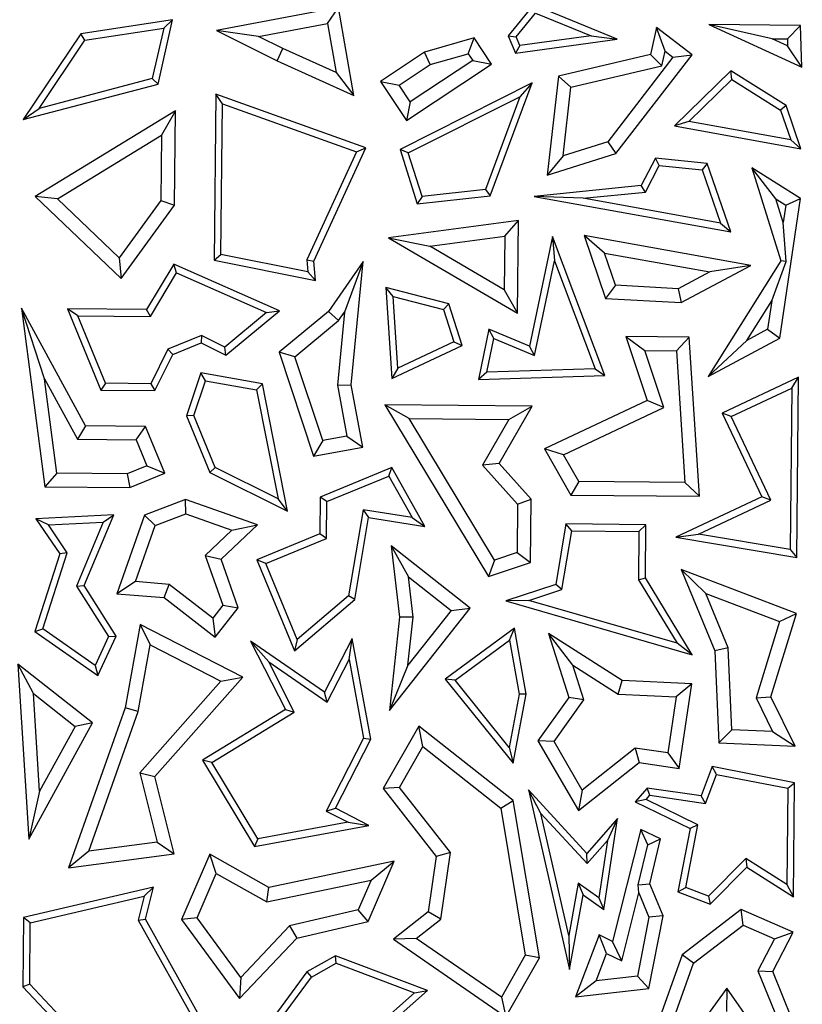
# Model space of a CAD drawing. Units: millimetres. Extents: x 0 to 420, y 0 to 297.
# Drawn here: x 87 to 89, y 172 to 175 of the extents above; entities that cross this region are included whole.
import ezdxf

# ---------------------------------------------------------------- set-up
doc = ezdxf.new("R2010")
doc.units = ezdxf.units.MM

msp = doc.modelspace()

# ---------------------------------------------------------------- linework, layer by layer
at = {"color": 7, "linetype": 'Continuous', "lineweight": 25}
for p, q in [((87.7026, 175.3677), (87.251, 175.2828)), ((87.6619, 175.3088), (87.7026, 175.3677)), ((87.7602, 175.0424), (87.7026, 175.3677)), ((88.4242, 175.3775), (88.3311, 175.2631)), ((88.734, 175.2502), (88.4242, 175.3775)), ((87.0888, 175.322), (86.749, 175.2699)), ((87.0349, 175.084), (87.0888, 175.322)), ((87.0561, 175.2915), (87.0888, 175.322)), ((88.3602, 175.2589), (88.4319, 175.3471)), ((88.4319, 175.3471), (88.6377, 175.2626)), ((86.7637, 175.2467), (87.0561, 175.2915)), ((87.0561, 175.2915), (87.0137, 175.1045)), ((87.4071, 175.2609), (87.6619, 175.3088)), ((87.6619, 175.3088), (87.694, 175.1273)), ((88.8806, 175.2938), (88.8579, 175.1942)), ((89.0117, 175.1927), (88.8806, 175.2938)), ((88.9122, 175.2058), (88.8806, 175.2938)), ((89.3082, 175.2523), (89.0733, 175.305)), ((89.0733, 175.305), (89.4176, 175.1464)), ((89.4136, 175.3016), (89.0733, 175.305)), ((89.3645, 175.2517), (89.4136, 175.3016)), ((89.4176, 175.1464), (89.4136, 175.3016)), ((86.749, 175.2699), (86.5363, 174.9532)), ((86.7637, 175.2467), (86.749, 175.2699)), ((87.4071, 175.2609), (87.251, 175.2828)), ((87.251, 175.2828), (87.4754, 175.1703)), ((87.497, 175.2158), (87.4071, 175.2609)), ((88.2049, 175.2555), (88.0213, 175.2025)), ((88.1833, 175.1968), (88.2049, 175.2555)), ((88.2696, 175.1578), (88.2049, 175.2555)), ((88.3311, 175.2631), (88.3602, 175.2589)), ((88.3311, 175.2631), (88.3578, 175.1992)), ((88.3578, 175.1992), (88.734, 175.2502)), ((88.3736, 175.2268), (88.3602, 175.2589)), ((88.6377, 175.2626), (88.3736, 175.2268)), ((88.6377, 175.2626), (88.734, 175.2502)), ((89.3082, 175.2523), (89.3645, 175.2517)), ((89.3652, 175.226), (89.3082, 175.2523)), ((89.3645, 175.2517), (89.3652, 175.226)), ((86.5944, 174.9944), (86.7637, 175.2467)), ((87.4754, 175.1703), (87.497, 175.2158)), ((87.694, 175.1273), (87.497, 175.2158)), ((88.3736, 175.2268), (88.3578, 175.1992)), ((89.4176, 175.1464), (89.3652, 175.226)), ((88.0213, 175.2025), (87.8582, 175.0944)), ((88.0426, 175.1563), (88.0213, 175.2025)), ((88.0426, 175.1563), (88.1833, 175.1968)), ((88.1833, 175.1968), (88.1998, 175.172)), ((88.8579, 175.1942), (88.5168, 175.1139)), ((88.941, 175.1836), (88.6996, 174.8705)), ((88.7298, 174.8271), (89.0117, 175.1927)), ((88.8579, 175.1942), (88.9001, 175.1524)), ((88.9001, 175.1524), (88.9122, 175.2058)), ((88.9122, 175.2058), (88.941, 175.1836)), ((88.941, 175.1836), (89.0117, 175.1927)), ((87.4754, 175.1703), (87.7602, 175.0424)), ((87.928, 175.0802), (88.0426, 175.1563)), ((87.9546, 174.9489), (88.2696, 175.1578)), ((88.1998, 175.172), (87.9688, 175.0188)), ((88.1998, 175.172), (88.2696, 175.1578)), ((88.5629, 175.073), (88.9001, 175.1524)), ((87.0137, 175.1045), (86.5944, 174.9944)), ((87.0137, 175.1045), (87.0349, 175.084)), ((87.694, 175.1273), (87.7602, 175.0424)), ((88.5168, 175.1139), (88.4754, 174.7474)), ((88.5629, 175.073), (88.5168, 175.1139)), ((89.1553, 175.1334), (88.9468, 174.9292)), ((88.9993, 174.9454), (89.1588, 175.1015)), ((89.36, 175.0048), (89.1553, 175.1334)), ((89.1588, 175.1015), (89.1553, 175.1334)), ((89.1588, 175.1015), (89.339, 174.9882)), ((86.5363, 174.9532), (87.0349, 175.084)), ((87.8582, 175.0944), (87.928, 175.0802)), ((87.8582, 175.0944), (87.9546, 174.9489)), ((87.9688, 175.0188), (87.928, 175.0802)), ((88.4199, 175.0888), (87.9306, 174.8419)), ((88.2648, 174.67), (88.4199, 175.0888)), ((88.4199, 175.0888), (88.374, 175.0374)), ((88.5342, 174.8186), (88.5629, 175.073)), ((87.2486, 175.0475), (87.2425, 174.4323)), ((87.2735, 175.0118), (87.2486, 175.0475)), ((87.8036, 174.8477), (87.2486, 175.0475)), ((87.9611, 174.8291), (88.374, 175.0374)), ((88.374, 175.0374), (88.2466, 174.6933)), ((86.5363, 174.9532), (86.5944, 174.9944)), ((87.2679, 174.4529), (87.2735, 175.0118)), ((87.2735, 175.0118), (87.7693, 174.8333)), ((87.9688, 175.0188), (87.9546, 174.9489)), ((89.36, 175.0048), (89.339, 174.9882)), ((89.4146, 174.845), (89.36, 175.0048)), ((87.0991, 174.9855), (86.5806, 174.6676)), ((87.0991, 174.9855), (87.0478, 174.895)), ((87.0956, 174.6364), (87.0991, 174.9855)), ((89.339, 174.9882), (89.3769, 174.8774)), ((88.9993, 174.9454), (88.9468, 174.9292)), ((88.9468, 174.9292), (89.4146, 174.845)), ((89.3769, 174.8774), (88.9993, 174.9454)), ((86.6628, 174.6589), (87.0478, 174.895)), ((87.0478, 174.895), (87.0454, 174.653)), ((87.6116, 174.4286), (87.8036, 174.8477)), ((87.7693, 174.8333), (87.8036, 174.8477)), ((88.6996, 174.8705), (88.5342, 174.8186)), ((88.6996, 174.8705), (88.7298, 174.8271)), ((89.3769, 174.8774), (89.4146, 174.845)), ((87.7693, 174.8333), (87.586, 174.4331)), ((87.9611, 174.8291), (87.9306, 174.8419)), ((87.9306, 174.8419), (87.9944, 174.6407)), ((88.0122, 174.668), (87.9611, 174.8291)), ((88.4754, 174.7474), (88.7298, 174.8271)), ((88.5342, 174.8186), (88.4754, 174.7474)), ((88.8758, 174.8095), (88.8235, 174.7081)), ((88.8903, 174.7828), (88.8758, 174.8095)), ((89.0681, 174.7907), (88.8758, 174.8095)), ((88.8397, 174.6844), (88.8903, 174.7828)), ((88.8903, 174.7828), (89.0496, 174.7672)), ((89.0681, 174.7907), (89.0496, 174.7672)), ((89.1548, 174.5373), (89.0681, 174.7907)), ((89.3214, 174.659), (89.2329, 174.7741)), ((89.2329, 174.7741), (89.3399, 174.4299)), ((89.4128, 174.661), (89.2329, 174.7741)), ((89.0496, 174.7672), (89.1171, 174.5697)), ((88.8235, 174.7081), (88.4274, 174.6684)), ((88.8397, 174.6844), (88.8235, 174.7081)), ((86.6628, 174.6589), (86.5806, 174.6676)), ((86.5806, 174.6676), (86.8986, 174.3645)), ((87.9944, 174.6407), (88.2648, 174.67)), ((88.0122, 174.668), (87.9944, 174.6407)), ((88.2466, 174.6933), (88.0122, 174.668)), ((88.2466, 174.6933), (88.2648, 174.67)), ((88.6089, 174.6613), (88.4274, 174.6684)), ((88.4274, 174.6684), (89.1548, 174.5373)), ((88.6089, 174.6613), (88.8397, 174.6844)), ((86.8916, 174.4407), (86.6628, 174.6589)), ((87.0454, 174.653), (86.8916, 174.4407)), ((86.8986, 174.3645), (87.0956, 174.6364)), ((87.0454, 174.653), (87.0956, 174.6364)), ((89.1171, 174.5697), (88.6089, 174.6613)), ((89.3214, 174.659), (89.3582, 174.6359)), ((89.3487, 174.5711), (89.3214, 174.659)), ((89.337, 174.1434), (89.4128, 174.661)), ((89.3582, 174.6359), (89.3487, 174.5711)), ((89.3582, 174.6359), (89.4128, 174.661)), ((88.3691, 174.5791), (87.8885, 174.5146)), ((88.3182, 174.5214), (88.3691, 174.5791)), ((88.3657, 174.2355), (88.3691, 174.5791)), ((89.1171, 174.5697), (89.1548, 174.5373)), ((89.36, 174.4272), (89.3487, 174.5711)), ((88.0404, 174.4841), (88.3182, 174.5214)), ((88.3182, 174.5214), (88.3162, 174.3228)), ((88.4949, 174.5201), (88.4102, 174.1134)), ((88.4949, 174.5201), (88.5019, 174.43)), ((88.6886, 174.0055), (88.4949, 174.5201)), ((88.6873, 174.4583), (88.6119, 174.523)), ((88.6119, 174.523), (88.6914, 174.2907)), ((89.2293, 174.4126), (88.6119, 174.523)), ((87.8885, 174.5146), (88.0404, 174.4841)), ((87.8885, 174.5146), (88.3657, 174.2355)), ((88.3162, 174.3228), (88.0404, 174.4841)), ((87.2425, 174.4323), (87.2679, 174.4529)), ((87.5896, 174.3886), (87.2679, 174.4529)), ((88.7281, 174.3391), (88.6873, 174.4583)), ((88.6873, 174.4583), (89.0771, 174.3886)), ((86.8916, 174.4407), (86.8986, 174.3645)), ((87.0934, 174.4176), (86.9925, 174.2491)), ((87.4842, 174.2442), (87.0934, 174.4176)), ((87.1036, 174.3855), (87.0934, 174.4176)), ((87.2425, 174.4323), (87.6174, 174.3573)), ((87.586, 174.4331), (87.5896, 174.3886)), ((87.586, 174.4331), (87.6116, 174.4286)), ((87.6174, 174.3573), (87.6116, 174.4286)), ((87.7943, 174.4268), (87.6656, 174.2424)), ((87.7943, 174.4268), (87.7254, 174.2401)), ((87.7496, 173.9707), (87.7943, 174.4268)), ((88.4286, 174.0784), (88.5019, 174.43)), ((88.5019, 174.43), (88.6526, 174.0296)), ((88.9717, 174.2755), (89.2293, 174.4126)), ((89.3399, 174.4299), (89.0708, 174.0017)), ((89.2293, 174.4126), (89.0771, 174.3886)), ((89.3064, 174.2819), (89.36, 174.4272)), ((89.36, 174.4272), (89.3399, 174.4299)), ((87.0066, 174.2238), (87.1036, 174.3855)), ((87.1036, 174.3855), (87.4367, 174.2377)), ((87.5896, 174.3886), (87.6174, 174.3573)), ((89.0771, 174.3886), (88.9604, 174.3265)), ((88.7281, 174.3391), (88.6914, 174.2907)), ((88.9604, 174.3265), (88.7281, 174.3391)), ((87.9053, 174.2974), (87.8779, 174.3305)), ((87.8779, 174.3305), (87.9001, 173.9938)), ((88.1119, 174.2699), (87.8779, 174.3305)), ((88.3162, 174.3228), (88.3657, 174.2355)), ((88.9604, 174.3265), (88.9717, 174.2755)), ((87.9228, 174.0323), (87.9053, 174.2974)), ((87.9053, 174.2974), (88.0921, 174.249)), ((88.1119, 174.2699), (88.0921, 174.249)), ((88.1608, 174.1159), (88.1119, 174.2699)), ((88.6914, 174.2907), (88.9717, 174.2755)), ((89.2141, 174.135), (89.3064, 174.2819)), ((89.3064, 174.2819), (89.2909, 174.1759)), ((86.7668, 173.8186), (86.5294, 174.2537)), ((86.6146, 173.9924), (86.5294, 174.2537)), ((86.5294, 174.2537), (86.6164, 173.5929)), ((86.7375, 174.2264), (86.6997, 174.252)), ((86.6997, 174.252), (86.8237, 173.9511)), ((86.9925, 174.2491), (86.6997, 174.252)), ((86.7375, 174.2264), (87.0066, 174.2238)), ((86.8407, 173.9761), (86.7375, 174.2264)), ((87.0066, 174.2238), (86.9925, 174.2491)), ((87.4367, 174.2377), (87.2821, 174.1102)), ((87.2855, 174.0803), (87.4842, 174.2442)), ((87.4367, 174.2377), (87.4842, 174.2442)), ((87.6656, 174.2424), (87.4827, 174.0912)), ((87.703, 174.208), (87.6656, 174.2424)), ((87.7254, 174.2401), (87.6987, 173.9685)), ((87.703, 174.208), (87.7254, 174.2401)), ((88.0921, 174.249), (88.1301, 174.1293)), ((87.5414, 174.0744), (87.703, 174.208)), ((87.196, 174.1531), (87.0718, 174.1019)), ((87.196, 174.1531), (87.195, 174.1255)), ((87.2821, 174.1102), (87.196, 174.1531)), ((88.2599, 174.1765), (88.2211, 173.9906)), ((88.4102, 174.1134), (88.2599, 174.1765)), ((88.2783, 174.1415), (88.2599, 174.1765)), ((89.2909, 174.1759), (89.2141, 174.135)), ((89.2909, 174.1759), (89.337, 174.1434)), ((87.0901, 174.0822), (87.195, 174.1255)), ((87.195, 174.1255), (87.2855, 174.0803)), ((88.1301, 174.1293), (87.9228, 174.0323)), ((88.1301, 174.1293), (88.1608, 174.1159)), ((88.2523, 174.0168), (88.2783, 174.1415)), ((88.2783, 174.1415), (88.4286, 174.0784)), ((89.0013, 174.1467), (88.7661, 174.1491)), ((88.7661, 174.1491), (88.8363, 174.098)), ((88.7661, 174.1491), (88.8452, 173.9124)), ((88.954, 174.0968), (89.0013, 174.1467)), ((89.0389, 173.5574), (89.0013, 174.1467)), ((89.0708, 174.0017), (89.337, 174.1434)), ((89.0708, 174.0017), (89.2141, 174.135)), ((87.0718, 174.1019), (87.0081, 173.9744)), ((87.0236, 173.9491), (87.0901, 174.0822)), ((87.0718, 174.1019), (87.0901, 174.0822)), ((87.2855, 174.0803), (87.2821, 174.1102)), ((87.5414, 174.0744), (87.4827, 174.0912)), ((87.4827, 174.0912), (87.6109, 173.7061)), ((87.9001, 173.9938), (88.1608, 174.1159)), ((88.4286, 174.0784), (88.4102, 174.1134)), ((88.8363, 174.098), (88.954, 174.0968)), ((88.9072, 173.886), (88.8363, 174.098)), ((88.954, 174.0968), (88.9851, 173.6083)), ((87.6449, 173.7637), (87.5414, 174.0744)), ((87.1939, 174.0143), (87.1401, 173.8553)), ((87.2108, 173.9857), (87.1939, 174.0143)), ((87.421, 173.974), (87.1939, 174.0143)), ((87.9228, 174.0323), (87.9001, 173.9938)), ((88.2523, 174.0168), (88.2211, 173.9906)), ((88.6526, 174.0296), (88.2523, 174.0168)), ((88.6526, 174.0296), (88.6886, 174.0055)), ((86.6146, 173.9924), (86.7367, 173.7685)), ((86.6606, 173.6428), (86.6146, 173.9924)), ((86.8407, 173.9761), (86.8237, 173.9511)), ((87.0081, 173.9744), (86.8407, 173.9761)), ((87.0081, 173.9744), (87.0236, 173.9491)), ((87.167, 173.8562), (87.2108, 173.9857)), ((87.2108, 173.9857), (87.3996, 173.9522)), ((87.3996, 173.9522), (87.421, 173.974)), ((87.5136, 173.5027), (87.421, 173.974)), ((87.6987, 173.9685), (87.7496, 173.9707)), ((87.7926, 173.74), (87.7496, 173.9707)), ((88.2211, 173.9906), (88.6886, 174.0055)), ((89.4062, 173.9984), (89.1232, 173.8649)), ((89.3807, 173.9585), (89.4062, 173.9984)), ((89.3996, 173.3307), (89.4062, 173.9984)), ((86.8237, 173.9511), (87.0236, 173.9491)), ((87.3996, 173.9522), (87.479, 173.5481)), ((87.6987, 173.9685), (87.7338, 173.7803)), ((89.1568, 173.8528), (89.3807, 173.9585)), ((89.3807, 173.9585), (89.3747, 173.3604)), ((88.8452, 173.9124), (88.4654, 173.7333)), ((88.9072, 173.886), (88.8452, 173.9124)), ((88.4197, 173.8908), (87.8747, 173.8962)), ((87.9645, 173.845), (87.8747, 173.8962)), ((87.8747, 173.8962), (88.2578, 173.2609)), ((88.2974, 173.6789), (88.4197, 173.8908)), ((88.333, 173.8413), (88.4197, 173.8908)), ((88.536, 173.7109), (88.9072, 173.886)), ((89.1568, 173.8528), (89.1232, 173.8649)), ((89.1232, 173.8649), (89.2693, 173.5551)), ((87.167, 173.8562), (87.1401, 173.8553)), ((87.1401, 173.8553), (87.2263, 173.6461)), ((87.246, 173.6645), (87.167, 173.8562)), ((87.9645, 173.845), (88.333, 173.8413)), ((88.2801, 173.3214), (87.9645, 173.845)), ((88.333, 173.8413), (88.2355, 173.6723)), ((89.3029, 173.5431), (89.1568, 173.8528)), ((86.7668, 173.8186), (86.7367, 173.7685)), ((86.9882, 173.8164), (86.7668, 173.8186)), ((86.9543, 173.7664), (86.9882, 173.8164)), ((87.0596, 173.643), (86.9882, 173.8164)), ((86.7367, 173.7685), (86.9543, 173.7664)), ((86.9543, 173.7664), (86.9938, 173.6704)), ((87.6449, 173.7637), (87.6109, 173.7061)), ((87.7338, 173.7803), (87.6449, 173.7637)), ((87.7338, 173.7803), (87.7926, 173.74)), ((87.6109, 173.7061), (87.7926, 173.74)), ((88.536, 173.7109), (88.4654, 173.7333)), ((88.4654, 173.7333), (88.5626, 173.5622)), ((88.2974, 173.6789), (88.2355, 173.6723)), ((88.4163, 173.5473), (88.2974, 173.6789)), ((88.5921, 173.6123), (88.536, 173.7109)), ((86.6606, 173.6428), (86.6164, 173.5929)), ((86.9205, 173.6402), (86.6606, 173.6428)), ((86.9938, 173.6704), (86.9205, 173.6402)), ((86.9303, 173.5897), (87.0596, 173.643)), ((86.9938, 173.6704), (87.0596, 173.643)), ((87.246, 173.6645), (87.2263, 173.6461)), ((87.2263, 173.6461), (87.5136, 173.5027)), ((87.479, 173.5481), (87.246, 173.6645)), ((87.9004, 173.664), (87.6352, 173.5547)), ((87.8894, 173.6322), (87.9004, 173.664)), ((88.0225, 173.4461), (87.9004, 173.664)), ((88.2355, 173.6723), (88.3657, 173.5281)), ((86.9205, 173.6402), (86.9303, 173.5897)), ((87.6602, 173.5378), (87.8894, 173.6322)), ((87.8894, 173.6322), (87.9752, 173.4791)), ((88.5921, 173.6123), (88.5626, 173.5622)), ((88.9851, 173.6083), (88.5921, 173.6123)), ((88.9851, 173.6083), (89.0389, 173.5574)), ((86.6164, 173.5929), (86.9303, 173.5897)), ((87.137, 173.5461), (86.9849, 173.4873)), ((87.4025, 173.4522), (87.137, 173.5461)), ((87.1378, 173.4924), (87.137, 173.5461)), ((87.5136, 173.5027), (87.479, 173.5481)), ((87.6352, 173.5547), (87.6338, 173.4186)), ((87.6602, 173.5378), (87.6352, 173.5547)), ((87.6588, 173.4016), (87.6602, 173.5378)), ((88.3657, 173.5281), (88.4163, 173.5473)), ((88.414, 173.3127), (88.4163, 173.5473)), ((88.5626, 173.5622), (89.0389, 173.5574)), ((89.2693, 173.5551), (88.9521, 173.4055)), ((89.0357, 173.4171), (89.3029, 173.5431)), ((89.3029, 173.5431), (89.2693, 173.5551)), ((87.7937, 173.5079), (87.7402, 173.1886)), ((87.9752, 173.4791), (87.7937, 173.5079)), ((87.7937, 173.5079), (87.8144, 173.4791)), ((88.3657, 173.5281), (88.364, 173.3492)), ((86.8709, 173.4884), (86.5827, 173.4745)), ((86.6289, 173.4515), (86.5827, 173.4745)), ((86.5827, 173.4745), (86.6713, 173.3446)), ((86.6289, 173.4515), (86.8321, 173.4614)), ((86.8321, 173.4614), (86.7326, 173.2247)), ((86.7609, 173.2271), (86.8709, 173.4884)), ((86.8321, 173.4614), (86.8709, 173.4884)), ((86.9849, 173.4873), (86.8821, 173.1966)), ((87.0247, 173.4487), (86.9849, 173.4873)), ((87.0247, 173.4487), (87.1378, 173.4924)), ((87.1378, 173.4924), (87.3083, 173.4321)), ((87.7635, 173.1753), (87.8144, 173.4791)), ((87.8144, 173.4791), (88.0225, 173.4461)), ((87.9752, 173.4791), (88.0225, 173.4461)), ((86.6991, 173.3486), (86.6289, 173.4515)), ((86.9514, 173.2415), (87.0247, 173.4487)), ((87.3083, 173.4321), (87.2097, 173.338)), ((87.268, 173.324), (87.4025, 173.4522)), ((87.3083, 173.4321), (87.4025, 173.4522)), ((88.5447, 173.455), (88.5073, 173.2312)), ((88.5296, 173.2121), (88.566, 173.4296)), ((88.8406, 173.4521), (88.5447, 173.455)), ((88.566, 173.4296), (88.5447, 173.455)), ((88.566, 173.4296), (88.8152, 173.4271)), ((88.8152, 173.4271), (88.8134, 173.2482)), ((88.8152, 173.4271), (88.8406, 173.4521)), ((88.8387, 173.2551), (88.8406, 173.4521)), ((87.6338, 173.4186), (87.4012, 173.3227)), ((87.4341, 173.309), (87.6588, 173.4016)), ((87.6588, 173.4016), (87.6338, 173.4186)), ((88.9521, 173.4055), (89.0357, 173.4171)), ((88.9521, 173.4055), (89.3996, 173.3307)), ((89.3747, 173.3604), (89.0357, 173.4171)), ((88.1906, 173.1428), (87.8975, 173.3741)), ((87.8975, 173.3741), (87.9616, 173.2593)), ((87.8975, 173.3741), (87.9283, 173.1099)), ((89.3747, 173.3604), (89.3996, 173.3307)), ((86.6713, 173.3446), (86.5786, 173.0571)), ((86.6082, 173.067), (86.6991, 173.3486)), ((86.6991, 173.3486), (86.6713, 173.3446)), ((87.2097, 173.338), (87.2745, 173.1536)), ((87.2097, 173.338), (87.268, 173.324)), ((87.3311, 173.1445), (87.268, 173.324)), ((87.4341, 173.309), (87.4012, 173.3227)), ((87.4012, 173.3227), (87.5402, 172.9853)), ((88.2801, 173.3214), (88.2578, 173.2609)), ((88.364, 173.3492), (88.2801, 173.3214)), ((88.364, 173.3492), (88.414, 173.3127)), ((87.5503, 173.0269), (87.4341, 173.309)), ((88.2578, 173.2609), (88.414, 173.3127)), ((89.3976, 173.1239), (88.9713, 173.2866)), ((88.9713, 173.2866), (89.0623, 173.1979)), ((88.9713, 173.2866), (89.0957, 172.9846)), ((86.9514, 173.2415), (86.8821, 173.1966)), ((87.0767, 173.2313), (86.9514, 173.2415)), ((87.9616, 173.2593), (88.1198, 173.1345)), ((87.979, 173.1101), (87.9616, 173.2593)), ((88.8134, 173.2482), (88.8387, 173.2551)), ((88.8134, 173.2482), (88.9563, 173.0128)), ((89.0114, 172.9706), (88.8387, 173.2551)), ((86.7326, 173.2247), (86.7609, 173.2271)), ((86.7326, 173.2247), (86.8518, 173.0375)), ((86.8805, 173.0393), (86.7609, 173.2271)), ((87.0576, 173.1823), (87.0767, 173.2313)), ((87.2379, 173.1064), (87.0767, 173.2313)), ((88.5073, 173.2312), (88.3228, 173.1698)), ((88.4076, 173.1715), (88.5296, 173.2121)), ((88.5296, 173.2121), (88.5073, 173.2312)), ((86.8821, 173.1966), (87.0576, 173.1823)), ((87.0576, 173.1823), (87.2469, 173.0357)), ((87.5402, 172.9853), (87.7635, 173.1753)), ((87.7402, 173.1886), (87.5503, 173.0269)), ((87.7635, 173.1753), (87.7402, 173.1886)), ((88.4076, 173.1715), (88.3228, 173.1698)), ((88.3228, 173.1698), (89.0114, 172.9706)), ((88.9563, 173.0128), (88.4076, 173.1715)), ((89.0623, 173.1979), (89.3355, 173.0937)), ((89.1456, 172.9957), (89.0623, 173.1979)), ((87.2745, 173.1536), (87.2379, 173.1064)), ((87.2469, 173.0357), (87.3311, 173.1445)), ((87.2745, 173.1536), (87.3311, 173.1445)), ((87.8915, 172.7639), (88.1906, 173.1428)), ((88.1198, 173.1345), (87.9601, 172.9321)), ((88.1198, 173.1345), (88.1906, 173.1428)), ((87.2379, 173.1064), (87.2469, 173.0357)), ((87.9283, 173.1099), (87.8915, 172.7639)), ((87.979, 173.1101), (87.9283, 173.1099)), ((87.9601, 172.9321), (87.979, 173.1101)), ((89.3026, 172.815), (89.3976, 173.1239)), ((89.3355, 173.0937), (89.3976, 173.1239)), ((86.5786, 173.0571), (86.6082, 173.067)), ((86.802, 172.9311), (86.6082, 173.067)), ((86.9688, 173.0826), (86.9131, 172.7736)), ((87.3486, 172.8879), (86.9688, 173.0826)), ((86.9688, 173.0826), (87.0063, 173.0068)), ((88.3541, 173.0688), (88.0982, 172.8805)), ((88.3364, 173.0245), (88.3541, 173.0688)), ((88.3974, 172.824), (88.3541, 173.0688)), ((89.3355, 173.0937), (89.2486, 172.8107)), ((86.5786, 173.0571), (86.8121, 172.8932)), ((86.8518, 173.0375), (86.802, 172.9311)), ((86.8121, 172.8932), (86.8805, 173.0393)), ((86.8518, 173.0375), (86.8805, 173.0393)), ((87.5503, 173.0269), (87.5402, 172.9853)), ((87.7534, 173.0302), (87.6516, 172.8314)), ((87.7421, 172.9528), (87.7534, 173.0302)), ((87.822, 172.6576), (87.7534, 173.0302)), ((88.1343, 172.8758), (88.3364, 173.0245)), ((88.3364, 173.0245), (88.3718, 172.8241)), ((88.5701, 172.9317), (88.4803, 173.0487)), ((88.4803, 173.0487), (88.5552, 172.812)), ((88.7534, 172.8747), (88.4803, 173.0487)), ((86.9619, 172.7607), (87.0063, 173.0068)), ((87.0063, 173.0068), (87.2679, 172.8727)), ((87.4453, 172.9438), (87.3777, 173.0213)), ((87.3777, 173.0213), (87.5063, 172.7678)), ((87.6516, 172.8314), (87.3777, 173.0213)), ((89.0114, 172.9706), (88.9563, 173.0128)), ((89.1456, 172.9957), (89.0957, 172.9846)), ((89.1594, 172.6929), (89.1456, 172.9957)), ((87.6608, 172.7943), (87.7421, 172.9528)), ((87.7421, 172.9528), (87.7957, 172.6615)), ((89.0957, 172.9846), (89.1111, 172.6448)), ((86.5736, 172.8266), (86.5163, 172.9361)), ((86.5163, 172.9361), (86.557, 172.2877)), ((86.7924, 172.7181), (86.5163, 172.9361)), ((86.802, 172.9311), (86.8121, 172.8932)), ((87.4453, 172.9438), (87.6608, 172.7943)), ((87.5393, 172.7584), (87.4453, 172.9438)), ((87.9601, 172.9321), (87.8915, 172.7639)), ((88.6108, 172.8033), (88.5701, 172.9317)), ((88.5701, 172.9317), (88.7376, 172.8251)), ((87.0228, 172.52), (87.3486, 172.8879)), ((87.2679, 172.8727), (87.3486, 172.8879)), ((88.1343, 172.8758), (88.0982, 172.8805)), ((88.0982, 172.8805), (88.3492, 172.5685)), ((87.2679, 172.8727), (86.9674, 172.5335)), ((88.3345, 172.6269), (88.1343, 172.8758)), ((88.7376, 172.8251), (88.7534, 172.8747)), ((89.0103, 172.8624), (88.7534, 172.8747)), ((89.0103, 172.8624), (88.9523, 172.8148)), ((88.964, 172.5495), (89.0103, 172.8624)), ((86.5964, 172.4647), (86.5736, 172.8266)), ((86.5736, 172.8266), (86.7277, 172.7049)), ((87.6608, 172.7943), (87.6516, 172.8314)), ((88.3718, 172.8241), (88.3345, 172.6269)), ((88.3492, 172.5685), (88.3974, 172.824)), ((88.3974, 172.824), (88.3718, 172.8241)), ((88.5552, 172.812), (88.4413, 172.6515)), ((88.6108, 172.8033), (88.5552, 172.812)), ((88.7376, 172.8251), (88.9523, 172.8148)), ((88.9523, 172.8148), (88.9215, 172.6067)), ((89.2486, 172.8107), (89.3026, 172.815)), ((89.2486, 172.8107), (89.3099, 172.6857)), ((89.3927, 172.6313), (89.3026, 172.815)), ((86.9131, 172.7736), (86.7037, 172.1817)), ((86.9619, 172.7607), (86.9131, 172.7736)), ((87.5063, 172.7678), (87.1997, 172.5799)), ((87.5063, 172.7678), (87.5393, 172.7584)), ((88.5011, 172.6487), (88.6108, 172.8033)), ((86.7786, 172.2424), (86.9619, 172.7607)), ((87.2342, 172.5715), (87.5393, 172.7584)), ((86.557, 172.2877), (86.7924, 172.7181)), ((86.7277, 172.7049), (86.5964, 172.4647)), ((86.7924, 172.7181), (86.7277, 172.7049)), ((87.9998, 172.7061), (87.8683, 172.4749)), ((88.3497, 172.4301), (87.9998, 172.7061)), ((88.0146, 172.6302), (87.9998, 172.7061)), ((87.7957, 172.6615), (87.6573, 172.3916)), ((87.6912, 172.4025), (87.822, 172.6576)), ((87.7957, 172.6615), (87.822, 172.6576)), ((89.1594, 172.6929), (89.1111, 172.6448)), ((89.3099, 172.6857), (89.1594, 172.6929)), ((89.3099, 172.6857), (89.3927, 172.6313)), ((87.9288, 172.4793), (88.0146, 172.6302)), ((88.0146, 172.6302), (88.3032, 172.4027)), ((88.3345, 172.6269), (88.3492, 172.5685)), ((88.5011, 172.6487), (88.4413, 172.6515)), ((88.4413, 172.6515), (88.5908, 172.3936)), ((88.6052, 172.4692), (88.5011, 172.6487)), ((88.8012, 172.6245), (88.6052, 172.4692)), ((88.9215, 172.6067), (88.8012, 172.6245)), ((88.8012, 172.6245), (88.8154, 172.5715)), ((89.1111, 172.6448), (89.3927, 172.6313)), ((88.9215, 172.6067), (88.964, 172.5495)), ((87.2342, 172.5715), (87.1997, 172.5799)), ((87.1997, 172.5799), (87.3917, 172.2606)), ((87.4043, 172.2885), (87.2342, 172.5715)), ((88.5908, 172.3936), (88.8154, 172.5715)), ((88.8154, 172.5715), (88.964, 172.5495)), ((89.0864, 172.5562), (89.0449, 172.4473)), ((89.1024, 172.5274), (89.0864, 172.5562)), ((89.3913, 172.4965), (89.0864, 172.5562)), ((86.9674, 172.5335), (87.032, 172.2759)), ((86.9674, 172.5335), (87.0228, 172.52)), ((87.0946, 172.2333), (87.0228, 172.52)), ((89.0612, 172.4195), (89.1024, 172.5274)), ((89.1024, 172.5274), (89.3659, 172.4758)), ((87.9288, 172.4793), (87.8683, 172.4749)), ((88.117, 172.2378), (87.9288, 172.4793)), ((88.8455, 172.4768), (88.8009, 172.4257)), ((88.8554, 172.4499), (88.8455, 172.4768)), ((89.0449, 172.4473), (88.8455, 172.4768)), ((89.3659, 172.4758), (89.3624, 172.1191)), ((89.3659, 172.4758), (89.3913, 172.4965)), ((89.3871, 172.0735), (89.3913, 172.4965)), ((86.5964, 172.4647), (86.557, 172.2877)), ((87.8683, 172.4749), (88.0642, 172.2237)), ((88.4513, 172.3829), (88.4056, 172.4696)), ((88.4056, 172.4696), (88.5578, 171.8049)), ((88.6225, 172.2346), (88.4056, 172.4696)), ((88.6052, 172.4692), (88.5908, 172.3936)), ((88.8415, 172.434), (88.8554, 172.4499)), ((88.8554, 172.4499), (89.0612, 172.4195)), ((89.0612, 172.4195), (89.0449, 172.4473)), ((87.6573, 172.3916), (87.6912, 172.4025)), ((87.8158, 172.3386), (87.6912, 172.4025)), ((88.3032, 172.4027), (88.3497, 172.4301)), ((88.3032, 172.4027), (88.394, 171.8572)), ((88.4467, 171.8478), (88.3497, 172.4301)), ((88.8415, 172.434), (88.8009, 172.4257)), ((88.8009, 172.4257), (89.005, 172.3268)), ((89.0334, 172.341), (88.8415, 172.434)), ((87.6573, 172.3916), (87.7384, 172.35)), ((88.4513, 172.3829), (88.6231, 172.1968)), ((88.555, 171.93), (88.4513, 172.3829)), ((87.3917, 172.2606), (87.8158, 172.3386)), ((87.7384, 172.35), (87.4043, 172.2885)), ((87.7384, 172.35), (87.8158, 172.3386)), ((88.7356, 172.3643), (88.6225, 172.2346)), ((88.6855, 172.0263), (88.7356, 172.3643)), ((88.7356, 172.3643), (88.6981, 172.2829)), ((88.9882, 172.1089), (89.0334, 172.341)), ((89.0334, 172.341), (89.005, 172.3268)), ((88.8218, 172.3235), (88.7174, 171.9089)), ((88.8485, 172.2665), (88.8218, 172.3235)), ((88.8944, 172.2884), (88.8218, 172.3235)), ((89.005, 172.3268), (88.9595, 172.0929)), ((87.032, 172.2759), (86.7786, 172.2424)), ((87.032, 172.2759), (87.0946, 172.2333)), ((87.4043, 172.2885), (87.3917, 172.2606)), ((88.6231, 172.1968), (88.6981, 172.2829)), ((88.6981, 172.2829), (88.6666, 172.0706)), ((88.8125, 172.1185), (88.8485, 172.2665)), ((88.8485, 172.2665), (88.8944, 172.2884)), ((88.8555, 172.1219), (88.8944, 172.2884)), ((86.7786, 172.2424), (86.7037, 172.1817)), ((86.7037, 172.1817), (87.0946, 172.2333)), ((87.2266, 172.232), (87.1216, 171.9893)), ((87.4455, 172.1079), (87.2266, 172.232)), ((87.2505, 172.1605), (87.2266, 172.232)), ((88.0642, 172.2237), (88.0351, 172.0177)), ((88.117, 172.2378), (88.0642, 172.2237)), ((88.0821, 171.9905), (88.117, 172.2378)), ((88.6231, 172.1968), (88.6225, 172.2346)), ((87.9087, 172.2053), (87.4455, 172.1079)), ((87.8123, 171.9824), (87.9087, 172.2053)), ((87.8238, 172.136), (87.9087, 172.2053)), ((89.2109, 172.2156), (89.0729, 172.0766)), ((89.0792, 172.0472), (89.2145, 172.1834)), ((89.3624, 172.1191), (89.2109, 172.2156)), ((89.2109, 172.2156), (89.2145, 172.1834)), ((89.2145, 172.1834), (89.3871, 172.0735)), ((87.1793, 171.9959), (87.2505, 172.1605)), ((87.2505, 172.1605), (87.4372, 172.0547)), ((87.4372, 172.0547), (87.8238, 172.136)), ((87.8238, 172.136), (87.7761, 172.0257)), ((88.5904, 172.1246), (88.555, 171.93)), ((88.6666, 172.0706), (88.5904, 172.1246)), ((88.5904, 172.1246), (88.6081, 172.0812)), ((88.8125, 172.1185), (88.8555, 172.1219)), ((88.8146, 172.0888), (88.8125, 172.1185)), ((88.9044, 172.0032), (88.8555, 172.1219)), ((89.3624, 172.1191), (89.3871, 172.0735)), ((87.0187, 172.1099), (86.5372, 171.9971)), ((86.5622, 171.9771), (86.9841, 172.076)), ((86.9841, 172.076), (86.9617, 171.9871)), ((86.9841, 172.076), (87.0187, 172.1099)), ((86.9886, 171.9906), (87.0187, 172.1099)), ((87.4372, 172.0547), (87.4455, 172.1079)), ((88.5578, 171.8049), (88.6081, 172.0812)), ((88.6081, 172.0812), (88.6855, 172.0263)), ((88.7511, 171.8366), (88.8146, 172.0888)), ((88.8146, 172.0888), (88.852, 171.9981)), ((88.9595, 172.0929), (88.9882, 172.1089)), ((88.9595, 172.0929), (89.0792, 172.0472)), ((89.0729, 172.0766), (88.9882, 172.1089)), ((89.0729, 172.0766), (89.0792, 172.0472)), ((88.6666, 172.0706), (88.6855, 172.0263)), ((87.7761, 172.0257), (87.5219, 171.9661)), ((87.8123, 171.9824), (87.7761, 172.0257)), ((88.0351, 172.0177), (87.9059, 171.917)), ((88.0821, 171.9905), (88.0351, 172.0177)), ((88.8516, 171.734), (88.9044, 172.0032)), ((88.9044, 172.0032), (88.852, 171.9981)), ((89.1936, 172.0263), (88.9751, 171.859)), ((89.3858, 171.9432), (89.1936, 172.0263)), ((89.2007, 171.9684), (89.1936, 172.0263)), ((86.5372, 171.9971), (86.5347, 171.7406)), ((86.5622, 171.9771), (86.5372, 171.9971)), ((86.56, 171.7505), (86.5622, 171.9771)), ((86.9617, 171.9871), (86.9886, 171.9906)), ((86.9617, 171.9871), (87.2212, 171.5227)), ((87.2599, 171.5051), (86.9886, 171.9906)), ((87.1793, 171.9959), (87.1216, 171.9893)), ((87.1216, 171.9893), (87.3368, 171.6969)), ((87.3416, 171.7753), (87.1793, 171.9959)), ((87.5219, 171.9661), (87.3416, 171.7753)), ((87.5219, 171.9661), (87.5481, 171.9205)), ((87.5481, 171.9205), (87.8123, 171.9824)), ((87.9909, 171.9194), (88.0821, 171.9905)), ((88.852, 171.9981), (88.8093, 171.78)), ((89.0175, 171.828), (89.2007, 171.9684)), ((89.2007, 171.9684), (89.3164, 171.9183)), ((88.555, 171.93), (88.5578, 171.8049)), ((88.668, 171.9328), (88.5806, 171.7038)), ((88.7174, 171.9089), (88.668, 171.9328)), ((88.6955, 171.8635), (88.668, 171.9328)), ((89.311, 171.7974), (89.3858, 171.9432)), ((89.3164, 171.9183), (89.3858, 171.9432)), ((87.3368, 171.6969), (87.5481, 171.9205)), ((87.9909, 171.9194), (87.9059, 171.917)), ((87.9059, 171.917), (88.3224, 171.6293)), ((88.3058, 171.702), (87.9909, 171.9194)), ((88.7511, 171.8366), (88.7174, 171.9089)), ((89.3164, 171.9183), (89.2556, 171.8)), ((87.6921, 171.8553), (87.5855, 171.7957)), ((88.0322, 171.7272), (87.6921, 171.8553)), ((87.6942, 171.8276), (87.6921, 171.8553)), ((88.394, 171.8572), (88.3058, 171.702)), ((88.4467, 171.8478), (88.394, 171.8572)), ((88.6571, 171.763), (88.6955, 171.8635)), ((88.6955, 171.8635), (88.7511, 171.8366)), ((88.9751, 171.859), (88.868, 171.5609)), ((89.0175, 171.828), (88.9751, 171.859)), ((87.6026, 171.7764), (87.6942, 171.8276)), ((87.6942, 171.8276), (87.9842, 171.7184)), ((88.3224, 171.6293), (88.4467, 171.8478)), ((88.9243, 171.5685), (89.0175, 171.828)), ((87.5855, 171.7957), (87.3969, 171.5389)), ((87.5855, 171.7957), (87.6026, 171.7764)), ((89.2556, 171.8), (89.3287, 171.6179)), ((89.2556, 171.8), (89.311, 171.7974)), ((89.3826, 171.6188), (89.311, 171.7974)), ((86.56, 171.7505), (86.5347, 171.7406)), ((86.8492, 171.4445), (86.56, 171.7505)), ((87.3416, 171.7753), (87.3368, 171.6969)), ((87.4438, 171.5603), (87.6026, 171.7764)), ((88.6571, 171.763), (88.5806, 171.7038)), ((88.8093, 171.78), (88.6571, 171.763)), ((88.8093, 171.78), (88.8516, 171.734)), ((86.5347, 171.7406), (86.8406, 171.4169)), ((87.8059, 171.5268), (88.0322, 171.7272)), ((87.9842, 171.7184), (87.8074, 171.5618)), ((87.9842, 171.7184), (88.0322, 171.7272)), ((88.5806, 171.7038), (88.8516, 171.734)), ((89.1401, 171.7359), (88.9712, 171.5018)), ((89.1401, 171.7359), (89.1396, 171.6491)), ((89.2928, 171.519), (89.1401, 171.7359)), ((88.3058, 171.702), (88.3224, 171.6293))]:
    msp.add_line(p, q, dxfattribs=at)
for radius in [52.1429, 51.7381, 49.2857, 37.4643]:
    msp.add_circle((125.3678, 195.1279), radius, dxfattribs=at)
at = {"color": 8, "linetype": 'Continuous', "lineweight": 18}
for radius in [51.4552, 51.0985]:
    msp.add_circle((125.3678, 195.1279), radius, dxfattribs=at)
for radius, start, end in [(49.6429, 311.31143, 309.26845), (71.0491, 154.427346, 265.572654)]:
    msp.add_arc((125.3678, 195.1279), radius, start, end, dxfattribs=at)
at = {"color": 7, "linetype": 'Continuous', "lineweight": 25}
for radius, start, end in [(75, 154.385992, 265.614008), (51.7377, 203.70765, 223.79235)]:
    msp.add_arc((125.3678, 195.1279), radius, start, end, dxfattribs=at)

doc.saveas('drawing.dxf')
